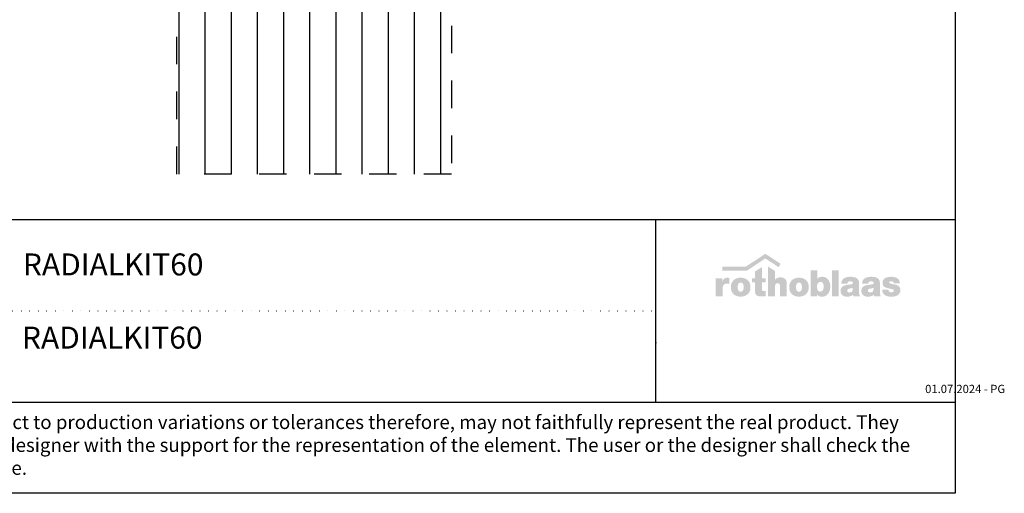
# Model space of a CAD drawing. Units: millimetres. Extents: x 2338 to 4503, y -28 to 4075.
# Drawn here: x 3247 to 3606, y -28 to 145 of the extents above; entities that cross this region are included whole.
import ezdxf

# ---------------------------------------------------------------- set-up
doc = ezdxf.new("R2010")
doc.units = ezdxf.units.MM
doc.header["$PDSIZE"] = -1
doc.linetypes.add('ACAD_ISO07W100', pattern=[3, 0, -3])
doc.linetypes.add('Dashed', pattern=[2, 1, -1])
doc.layers.add('_RB_text', color=7, linetype='Continuous')
doc.styles.add('rothoblaas', font='verdana.ttf', dxfattribs={"height": 6})

# ---------------------------------------------------------------- blocks, each defined once
blk = doc.blocks.new('rothoblaas')
h = blk.add_hatch(color=256)
h.paths.add_polyline_path([(274.9, 249.8), (274.1, 248.9), (273.3, 248), (272.5, 247.1), (271.7, 246.2), (270.9, 245.2), (270.1, 244.2), (269.4, 243.2), (268.6, 242.1), (267.9, 241.1), (267.2, 240), (266.4, 238.9), (265.7, 237.7), (265, 236.6), (264.4, 235.4), (263.7, 234.2), (263, 233), (261.7, 230.4), (261.7, 259.6), (197.9, 259.6), (197.9, 259.5), (197.9, 85.4), (197.9, 85.2), (264.4, 85.2), (264.4, 85.3), (264.4, 155.9), (264.5, 160.2), (264.8, 164.3), (265.2, 168.2), (265.7, 171.9), (266.4, 175.4), (267.2, 178.7), (268.3, 182.6), (270, 186.9), (272, 190.6), (274.3, 194), (276.9, 197), (279.8, 199.5), (282.9, 201.7), (286.3, 203.5), (290, 204.9), (294, 205.9), (298.3, 206.6), (302.1, 206.8), (305, 206.9), (308.5, 206.8), (311.9, 206.6), (315.3, 206.3), (318.6, 205.9), (321.8, 205.3), (324.8, 204.5), (327.7, 203.6), (330.8, 202.5), (330.9, 202.5), (330.9, 261.3), (330.6, 261.4), (330.2, 261.5), (329.8, 261.6), (329.4, 261.7), (329, 261.8), (328.6, 261.9), (328.2, 261.9), (327.8, 262), (327.5, 262.1), (327.1, 262.2), (326.7, 262.3), (326.3, 262.4), (325.9, 262.5), (325.5, 262.5), (325.1, 262.6), (324.7, 262.7), (324.4, 262.8), (324, 262.8), (323.6, 262.9), (323.2, 263), (322.8, 263), (322.4, 263.1), (322, 263.2), (321.6, 263.2), (321.2, 263.3), (320.8, 263.3), (320.4, 263.4), (320, 263.4), (319.7, 263.5), (319.3, 263.5), (318.9, 263.6), (318.5, 263.6), (318.1, 263.6), (317.7, 263.7), (317.3, 263.7), (316.9, 263.8), (316.5, 263.8), (316.1, 263.8), (315.7, 263.8), (315.3, 263.9), (314.9, 263.9), (314.5, 263.9), (314.1, 263.9), (313.7, 263.9), (313.3, 264), (312.9, 264), (312.5, 264), (312.1, 264), (311.7, 264), (310.8, 264), (309.3, 263.9), (307.9, 263.9), (306.5, 263.8), (305.1, 263.7), (303.8, 263.6), (302.5, 263.4), (301.2, 263.2), (299.9, 263), (298.6, 262.7), (297.4, 262.5), (296.2, 262.2), (295, 261.8), (293.8, 261.5), (292.6, 261.1), (291.5, 260.7), (290.4, 260.3), (289.3, 259.8), (288.2, 259.3), (287.1, 258.8), (286.1, 258.3), (285.1, 257.7), (284.1, 257.1), (283.1, 256.5), (282.1, 255.8), (281.2, 255.2), (280.2, 254.5), (279.3, 253.8), (278.4, 253), (277.5, 252.2), (276.6, 251.4), (275.8, 250.6)])
h.paths.add_polyline_path([(484.8, 255.5), (482.1, 256.7), (479.3, 257.7), (476.4, 258.7), (473.4, 259.6), (470.4, 260.5), (467.3, 261.2), (464.1, 261.9), (460.8, 262.5), (457.5, 263), (454.1, 263.4), (450.6, 263.7), (447, 264), (443.3, 264.1), (439.6, 264.2), (435.9, 264.1), (432.2, 264), (428.6, 263.7), (425.1, 263.4), (421.7, 263), (418.3, 262.5), (415.1, 261.9), (411.9, 261.2), (408.8, 260.5), (405.7, 259.6), (402.8, 258.7), (399.9, 257.7), (397.1, 256.7), (394.4, 255.5), (391.7, 254.3), (389.1, 253), (386.6, 251.7), (384.2, 250.3), (381.9, 248.8), (379.6, 247.2), (377.4, 245.6), (375.2, 243.9), (373.2, 242.2), (371.2, 240.4), (369.3, 238.5), (367.5, 236.6), (365.7, 234.6), (364, 232.6), (362.4, 230.6), (360.9, 228.4), (359.4, 226.3), (358, 224.1), (356.7, 221.8), (355.4, 219.5), (354.2, 217.2), (353.1, 214.8), (352, 212.4), (351, 209.9), (350.1, 207.5), (349.3, 204.9), (348.5, 202.4), (347.8, 199.8), (347.2, 197.2), (346.6, 194.6), (346.1, 191.9), (345.7, 189.2), (345.3, 186.5), (345, 183.8), (344.8, 181.1), (344.6, 178.3), (344.5, 175.5), (344.5, 172.8), (344.5, 170), (344.6, 167.2), (344.8, 164.4), (345, 161.7), (345.3, 159), (345.7, 156.3), (346.1, 153.6), (346.6, 150.9), (347.2, 148.3), (347.8, 145.7), (348.5, 143.1), (349.3, 140.5), (350.1, 138), (351, 135.5), (352, 133.1), (353.1, 130.6), (354.2, 128.3), (355.4, 125.9), (356.7, 123.6), (358, 121.3), (359.4, 119.1), (360.9, 117), (362.4, 114.8), (364, 112.8), (365.7, 110.7), (367.5, 108.8), (369.3, 106.8), (371.2, 105), (373.2, 103.2), (375.2, 101.4), (377.4, 99.7), (379.6, 98.1), (381.9, 96.5), (384.2, 95), (386.6, 93.6), (389.1, 92.2), (391.7, 90.9), (394.4, 89.7), (397.1, 88.6), (399.9, 87.5), (402.8, 86.5), (405.7, 85.6), (408.8, 84.7), (411.9, 84), (415.1, 83.3), (418.3, 82.7), (421.7, 82.2), (425.1, 81.8), (428.6, 81.5), (432.2, 81.2), (435.9, 81.1), (439.6, 81), (443.3, 81.1), (447, 81.2), (450.6, 81.5), (454.1, 81.8), (457.5, 82.2), (460.8, 82.7), (464.1, 83.3), (467.3, 84), (470.4, 84.7), (473.4, 85.6), (476.4, 86.5), (479.3, 87.5), (482.1, 88.6), (484.8, 89.7), (487.5, 90.9), (490, 92.2), (492.5, 93.6), (495, 95), (497.3, 96.5), (499.6, 98.1), (501.8, 99.7), (503.9, 101.4), (506, 103.2), (508, 105), (509.9, 106.8), (511.7, 108.8), (513.5, 110.7), (515.2, 112.8), (516.8, 114.8), (518.3, 117), (519.8, 119.1), (521.2, 121.3), (522.5, 123.6), (523.8, 125.9), (525, 128.3), (526.1, 130.6), (527.1, 133.1), (528.1, 135.5), (529, 138), (529.9, 140.5), (530.7, 143.1), (531.4, 145.7), (532, 148.3), (532.6, 150.9), (533.1, 153.6), (533.5, 156.3), (533.9, 159), (534.2, 161.7), (534.4, 164.4), (534.6, 167.2), (534.7, 170), (534.7, 172.8), (534.7, 175.5), (534.6, 178.3), (534.4, 181.1), (534.2, 183.8), (533.9, 186.5), (533.5, 189.2), (533.1, 191.9), (532.6, 194.6), (532, 197.2), (531.4, 199.8), (530.7, 202.4), (529.9, 204.9), (529, 207.5), (528.1, 209.9), (527.1, 212.4), (526.1, 214.8), (525, 217.2), (523.8, 219.5), (522.5, 221.8), (521.2, 224.1), (519.8, 226.3), (518.3, 228.4), (516.8, 230.6), (515.2, 232.6), (513.5, 234.6), (511.7, 236.6), (509.9, 238.5), (508, 240.4), (506, 242.2), (503.9, 243.9), (501.8, 245.6), (499.6, 247.2), (497.3, 248.8), (495, 250.3), (492.5, 251.7), (490, 253), (487.5, 254.3)])
h.paths.add_polyline_path([(458.7, 208.3), (460.7, 205.8), (462.4, 203.2), (463.8, 200.3), (465, 197.2), (465.9, 194), (466.7, 190.7), (467.2, 187.3), (467.7, 183.9), (467.9, 180.5), (468.1, 177.2), (468.1, 173.9), (468.1, 170.5), (468, 167.2), (467.8, 163.8), (467.5, 160.4), (467.1, 157), (466.4, 153.6), (465.6, 150.3), (464.6, 147.1), (463.3, 144.1), (461.8, 141.3), (460, 138.6), (458, 136.2), (455.6, 134.2), (452.9, 132.4), (449.8, 131), (446.3, 130), (442.4, 129.5), (438.1, 129.4), (434.1, 129.8), (430.5, 130.6), (427.3, 131.9), (424.5, 133.5), (422, 135.5), (419.8, 137.8), (417.9, 140.3), (416.3, 143.1), (415, 146.1), (413.9, 149.3), (413, 152.5), (412.3, 155.9), (411.8, 159.3), (411.4, 162.7), (411.2, 166.1), (411.1, 169.5), (411, 172.8), (411.1, 176.1), (411.2, 179.4), (411.4, 182.8), (411.8, 186.2), (412.3, 189.6), (413, 192.9), (413.9, 196.1), (415, 199.3), (416.3, 202.2), (418.2, 205.4), (420.5, 208.3), (422.8, 210.4), (425.4, 212.3), (428.4, 213.8), (431.7, 214.9), (435.4, 215.6), (439.6, 215.8), (443.8, 215.6), (447.5, 214.9), (450.8, 213.8), (453.8, 212.3), (456.4, 210.4)], flags=16)
h.paths.add_polyline_path([(578.4, 259.6), (548.9, 259.6), (548.9, 218.6), (578.4, 218.6), (578.4, 135.3), (578.5, 132.4), (578.6, 129.7), (578.8, 127), (579, 124.4), (579.4, 122), (579.8, 119.6), (580.2, 117.4), (580.8, 115.2), (581.4, 113.1), (582, 111.2), (582.8, 109.3), (583.5, 107.4), (584.4, 105.7), (585.3, 104.1), (586.2, 102.5), (587.2, 101), (588.3, 99.6), (589.4, 98.3), (590.5, 97.1), (591.7, 95.9), (592.9, 94.7), (594.2, 93.7), (595.5, 92.7), (596.9, 91.8), (598.3, 90.9), (599.7, 90.1), (601.2, 89.4), (602.6, 88.7), (604.2, 88), (605.7, 87.4), (607.3, 86.9), (608.9, 86.4), (610.5, 85.9), (612.1, 85.5), (613.8, 85.2), (615.4, 84.8), (617.1, 84.6), (618.8, 84.3), (620.5, 84.1), (622.3, 83.9), (624, 83.7), (625.7, 83.6), (627.5, 83.5), (629.2, 83.4), (630.9, 83.3), (632.7, 83.3), (634.4, 83.2), (636.2, 83.2), (637.9, 83.2), (638.8, 83.2), (639.6, 83.2), (640.5, 83.2), (641.4, 83.2), (642.2, 83.3), (643.1, 83.3), (644, 83.3), (644.9, 83.3), (645.8, 83.4), (646.6, 83.4), (647.5, 83.5), (648.4, 83.5), (649.3, 83.5), (650.2, 83.6), (651.1, 83.6), (652, 83.7), (653.7, 83.8), (655.5, 83.9), (658.2, 84.1), (663.6, 84.5), (667.4, 84.7), (671, 84.9), (674.4, 85.1), (677.7, 85.2), (680.6, 85.2), (680.6, 135.6), (677.5, 135.2), (674.4, 134.9), (671.3, 134.7), (668.2, 134.6), (664, 134.6), (660.2, 134.8), (656.6, 135.4), (653, 136.7), (650, 138.8), (648, 141.3), (646.6, 144.1), (645.8, 147.1), (645.3, 150.1), (645, 153.5), (645, 156.6), (645, 218.6), (680.6, 218.6), (680.6, 259.6), (645, 259.6), (645, 366.4), (578.4, 325.1)])
h.paths.add_polyline_path([(772.5, 330.3), (772.5, 330.3), (706, 371.6), (705.9, 371.6), (705.9, 85.2), (706, 85.2), (772.5, 85.2), (772.5, 85.3), (772.5, 178.8), (772.6, 182.8), (773.2, 187.1), (773.9, 191), (775, 194.4), (776.3, 197.5), (778, 200.6), (780.3, 203.5), (782.9, 205.9), (785.6, 207.7), (788.5, 209.1), (791.4, 210), (794.7, 210.7), (798.1, 210.9), (802.1, 210.8), (806.1, 210.2), (809.4, 209), (812.3, 207.4), (814.6, 205.3), (816.5, 202.8), (818, 199.8), (819.1, 196.5), (819.8, 193.2), (820.2, 190.3), (820.5, 187.1), (820.7, 183.8), (820.8, 180.4), (820.8, 177.5), (820.8, 85.2), (820.9, 85.2), (887.4, 85.2), (887.4, 85.2), (887.4, 208.3), (887.4, 209), (887.3, 211.4), (887.2, 213.7), (887, 216), (886.8, 218.2), (886.5, 220.4), (886.1, 222.6), (885.6, 224.7), (885.1, 226.7), (884.5, 228.7), (883.9, 230.6), (883.2, 232.5), (882.5, 234.4), (881.7, 236.1), (880.9, 237.9), (880, 239.6), (879, 241.2), (878, 242.8), (877, 244.3), (875.9, 245.8), (874.7, 247.2), (873.5, 248.6), (872.3, 250), (871, 251.3), (869.7, 252.5), (868.4, 253.7), (867, 254.8), (865.6, 255.9), (864.1, 256.9), (862.6, 257.9), (861.1, 258.9), (859.5, 259.8), (857.9, 260.6), (856.3, 261.4), (854.7, 262.1), (853, 262.8), (851.3, 263.5), (849.6, 264.1), (847.8, 264.6), (846.1, 265.1), (844.3, 265.6), (842.5, 266), (840.7, 266.4), (838.8, 266.7), (837, 266.9), (835.1, 267.1), (833.2, 267.3), (831.4, 267.4), (829.5, 267.5), (827.6, 267.5), (825.9, 267.5), (824.2, 267.5), (822.6, 267.4), (820.9, 267.3), (819.4, 267.2), (817.8, 267.1), (816.3, 267), (814.8, 266.8), (813.4, 266.6), (811.9, 266.4), (810.5, 266.1), (809.2, 265.9), (807.8, 265.6), (806.5, 265.3), (805.2, 265), (804, 264.6), (802.7, 264.3), (801.5, 263.9), (800.3, 263.5), (799.1, 263.1), (798, 262.7), (796.9, 262.2), (795.8, 261.8), (794.7, 261.3), (793.6, 260.8), (792.6, 260.3), (791.6, 259.7), (790.6, 259.2), (789.6, 258.6), (788.7, 258), (787.7, 257.4), (786.8, 256.8), (785.9, 256.2), (785, 255.6), (784.1, 254.9), (783.3, 254.3), (782.4, 253.6), (781.6, 252.9), (780.8, 252.2), (780, 251.5), (779.2, 250.7), (778.4, 250), (777.7, 249.3), (776.9, 248.5), (776.2, 247.7), (775.4, 246.9), (774.7, 246.1), (774, 245.3), (772.5, 243.6)])
h.paths.add_polyline_path([(1072, 242.2), (1069.9, 243.9), (1067.8, 245.6), (1065.6, 247.2), (1063.3, 248.8), (1061, 250.3), (1058.5, 251.7), (1056, 253), (1053.4, 254.3), (1050.8, 255.5), (1048.1, 256.7), (1045.3, 257.8), (1042.4, 258.8), (1039.4, 259.7), (1036.4, 260.5), (1033.3, 261.3), (1030.1, 261.9), (1026.8, 262.5), (1023.5, 263), (1020, 263.4), (1016.5, 263.7), (1013, 264), (1009.3, 264.1), (1005.6, 264.2), (1001.8, 264.1), (998.2, 264), (994.6, 263.7), (991.1, 263.4), (987.6, 263), (984.3, 262.5), (981, 261.9), (977.8, 261.2), (974.7, 260.5), (971.7, 259.7), (968.7, 258.7), (965.9, 257.8), (963.1, 256.7), (960.3, 255.5), (957.7, 254.3), (955.1, 253), (952.6, 251.7), (950.2, 250.3), (947.8, 248.8), (945.5, 247.2), (943.3, 245.6), (941.2, 243.9), (939.2, 242.2), (937.2, 240.4), (935.3, 238.5), (933.4, 236.6), (931.7, 234.6), (930, 232.6), (928.4, 230.6), (926.8, 228.4), (925.4, 226.3), (924, 224.1), (922.6, 221.8), (921.4, 219.5), (920.2, 217.2), (919.1, 214.8), (918, 212.4), (917, 209.9), (916.1, 207.5), (915.3, 204.9), (914.5, 202.4), (913.8, 199.8), (913.2, 197.2), (912.6, 194.6), (912.1, 191.9), (911.7, 189.2), (911.3, 186.5), (911, 183.8), (910.8, 181.1), (910.6, 178.3), (910.5, 175.5), (910.5, 172.8), (910.5, 170), (910.6, 167.2), (910.8, 164.4), (911, 161.7), (911.3, 159), (911.7, 156.3), (912.1, 153.6), (912.6, 150.9), (913.2, 148.3), (913.8, 145.7), (914.5, 143.1), (915.3, 140.5), (916.1, 138), (917, 135.5), (918, 133.1), (919.1, 130.6), (920.2, 128.3), (921.4, 125.9), (922.6, 123.6), (924, 121.3), (925.4, 119.1), (926.8, 117), (928.4, 114.8), (930, 112.8), (931.7, 110.7), (933.4, 108.8), (935.3, 106.8), (937.2, 105), (939.2, 103.2), (941.2, 101.4), (943.3, 99.7), (945.5, 98.1), (947.8, 96.5), (950.2, 95), (952.6, 93.6), (955.1, 92.2), (957.7, 90.9), (960.3, 89.7), (963.1, 88.6), (965.9, 87.5), (968.7, 86.5), (971.7, 85.6), (974.7, 84.7), (977.8, 84), (981, 83.3), (984.3, 82.7), (987.6, 82.2), (991.1, 81.8), (994.6, 81.5), (998.2, 81.2), (1001.8, 81.1), (1005.6, 81), (1009.3, 81.1), (1013, 81.2), (1016.5, 81.5), (1020, 81.8), (1023.5, 82.2), (1026.8, 82.7), (1030.1, 83.3), (1033.3, 84), (1036.4, 84.7), (1039.4, 85.6), (1042.4, 86.5), (1045.3, 87.5), (1048.1, 88.6), (1050.8, 89.7), (1053.4, 90.9), (1056, 92.2), (1058.5, 93.6), (1061, 95), (1063.3, 96.5), (1065.6, 98.1), (1067.8, 99.7), (1069.9, 101.4), (1072, 103.2), (1073.9, 105), (1075.8, 106.8), (1077.7, 108.8), (1079.4, 110.7), (1081.1, 112.8), (1082.7, 114.8), (1084.3, 117), (1085.8, 119.1), (1087.2, 121.3), (1088.5, 123.6), (1089.8, 125.9), (1090.9, 128.3), (1092.1, 130.6), (1093.1, 133.1), (1094.1, 135.5), (1095, 138), (1095.8, 140.5), (1096.6, 143.1), (1097.3, 145.7), (1098, 148.3), (1098.5, 150.9), (1099, 153.6), (1099.5, 156.3), (1099.8, 159), (1100.1, 161.7), (1100.4, 164.4), (1100.5, 167.2), (1100.6, 170), (1100.6, 172.8), (1100.6, 175.5), (1100.5, 178.3), (1100.4, 181.1), (1100.1, 183.8), (1099.8, 186.5), (1099.5, 189.2), (1099, 191.9), (1098.5, 194.6), (1098, 197.2), (1097.3, 199.8), (1096.6, 202.4), (1095.8, 204.9), (1095, 207.5), (1094.1, 209.9), (1093.1, 212.4), (1092.1, 214.8), (1090.9, 217.2), (1089.8, 219.5), (1088.5, 221.8), (1087.2, 224.1), (1085.8, 226.3), (1084.3, 228.4), (1082.7, 230.6), (1081.1, 232.6), (1079.4, 234.6), (1077.7, 236.6), (1075.8, 238.5), (1073.9, 240.4)])
h.paths.add_polyline_path([(1028.8, 202.2), (1030.2, 199.3), (1031.3, 196.1), (1032.2, 192.9), (1032.8, 189.6), (1033.4, 186.2), (1033.7, 182.8), (1034, 179.4), (1034.1, 176.1), (1034.1, 172.8), (1034.1, 169.5), (1034, 166.1), (1033.7, 162.7), (1033.4, 159.3), (1032.8, 155.9), (1032.2, 152.5), (1031.3, 149.3), (1030.2, 146.1), (1028.8, 143.1), (1027.2, 140.3), (1025.4, 137.8), (1023.2, 135.5), (1020.7, 133.5), (1017.8, 131.9), (1014.6, 130.6), (1011, 129.8), (1007, 129.4), (1002.7, 129.5), (998.9, 130), (995.4, 131), (992.3, 132.4), (989.6, 134.2), (987.2, 136.2), (985.1, 138.6), (983.3, 141.3), (981.8, 144.1), (980.5, 147.1), (979.5, 150.3), (978.7, 153.6), (978.1, 157), (977.6, 160.4), (977.3, 163.8), (977.1, 167.2), (977, 170.5), (977, 173.9), (977.1, 177.2), (977.2, 180.5), (977.5, 183.9), (977.9, 187.3), (978.5, 190.7), (979.2, 194), (980.2, 197.2), (981.4, 200.3), (982.8, 203.2), (984.8, 206.3), (987.2, 209), (989.6, 211.1), (992.3, 212.8), (995.4, 214.2), (998.9, 215.2), (1002.7, 215.7), (1007, 215.8), (1011, 215.4), (1014.6, 214.6), (1017.8, 213.3), (1020.7, 211.7), (1023.2, 209.7), (1025.4, 207.5), (1027.2, 205)], flags=16)
h.paths.add_polyline_path([(1119.2, 85.2), (1119.2, 85.2), (1180.1, 85.2), (1180.1, 101.1), (1181.3, 99.7), (1181.8, 99.2), (1182.5, 98.4), (1183.3, 97.6), (1184, 96.9), (1184.8, 96.2), (1185.6, 95.4), (1186.3, 94.7), (1187.1, 94), (1188, 93.4), (1188.8, 92.7), (1189.6, 92.1), (1190.4, 91.5), (1191.3, 90.8), (1192.1, 90.3), (1193, 89.7), (1193.9, 89.1), (1194.8, 88.6), (1195.6, 88.1), (1196.6, 87.5), (1197.5, 87.1), (1198.4, 86.6), (1199.3, 86.1), (1200.3, 85.7), (1201.2, 85.2), (1202.2, 84.8), (1203.1, 84.4), (1204.1, 84.1), (1205.1, 83.7), (1206.1, 83.4), (1207.1, 83), (1208.1, 82.7), (1209.1, 82.4), (1210.1, 82.2), (1211.1, 81.9), (1212.2, 81.7), (1213.2, 81.4), (1214.3, 81.2), (1215.3, 81), (1216.4, 80.9), (1217.5, 80.7), (1218.6, 80.6), (1219.6, 80.5), (1220.7, 80.4), (1221.8, 80.3), (1222.9, 80.2), (1224.1, 80.1), (1225.2, 80.1), (1226.3, 80.1), (1228.8, 80.1), (1232.2, 80.2), (1235.5, 80.5), (1238.7, 80.8), (1241.9, 81.3), (1245, 81.9), (1248, 82.6), (1250.9, 83.4), (1253.8, 84.3), (1256.6, 85.3), (1259.3, 86.4), (1261.9, 87.6), (1264.4, 88.9), (1266.9, 90.2), (1269.3, 91.7), (1271.6, 93.2), (1273.8, 94.9), (1276, 96.6), (1278.1, 98.4), (1280.1, 100.3), (1282, 102.2), (1283.9, 104.2), (1285.7, 106.3), (1287.4, 108.5), (1289.1, 110.7), (1290.7, 113), (1292.2, 115.3), (1293.6, 117.7), (1295, 120.1), (1296.3, 122.6), (1297.6, 125.2), (1298.7, 127.8), (1299.8, 130.4), (1300.9, 133.1), (1301.9, 135.9), (1302.8, 138.6), (1303.6, 141.4), (1304.4, 144.3), (1305.1, 147.1), (1305.8, 150), (1306.3, 152.9), (1306.9, 155.9), (1307.3, 158.8), (1307.7, 161.8), (1308.1, 164.8), (1308.4, 167.8), (1308.6, 170.8), (1308.7, 173.9), (1308.8, 176.9), (1308.9, 179.9), (1308.9, 182.8), (1308.8, 185.6), (1308.6, 188.4), (1308.4, 191.2), (1308.2, 194), (1307.9, 196.8), (1307.5, 199.6), (1307, 202.3), (1306.5, 205.1), (1306, 207.8), (1305.3, 210.4), (1304.6, 213.1), (1303.9, 215.7), (1303.1, 218.3), (1302.2, 220.9), (1301.2, 223.4), (1300.2, 225.9), (1299.2, 228.4), (1298, 230.8), (1296.8, 233.1), (1295.6, 235.5), (1294.3, 237.7), (1292.9, 240), (1291.4, 242.1), (1289.9, 244.3), (1288.4, 246.3), (1286.7, 248.3), (1285, 250.3), (1283.3, 252.2), (1281.4, 254), (1279.5, 255.7), (1277.6, 257.4), (1275.6, 259), (1273.5, 260.5), (1271.3, 262), (1269.1, 263.4), (1266.8, 264.7), (1264.5, 265.9), (1262.1, 267), (1259.6, 268.1), (1257.1, 269), (1254.5, 269.9), (1251.8, 270.7), (1249.1, 271.3), (1246.3, 271.9), (1243.4, 272.4), (1240.5, 272.8), (1237.5, 273), (1234.4, 273.2), (1231.3, 273.3), (1230.1, 273.2), (1228.9, 273.2), (1227.7, 273.2), (1226.5, 273.1), (1225.3, 273), (1224.2, 273), (1223, 272.9), (1221.9, 272.7), (1220.7, 272.6), (1219.6, 272.4), (1218.5, 272.3), (1217.4, 272.1), (1216.3, 271.9), (1215.2, 271.7), (1214.2, 271.4), (1213.1, 271.2), (1212, 270.9), (1211, 270.6), (1210, 270.3), (1208.9, 270), (1207.9, 269.6), (1206.9, 269.3), (1205.9, 268.9), (1204.9, 268.5), (1203.9, 268.1), (1203, 267.7), (1202, 267.3), (1201.1, 266.8), (1200.1, 266.4), (1199.2, 265.9), (1198.3, 265.4), (1197.4, 264.9), (1196.5, 264.3), (1195.6, 263.8), (1194.7, 263.2), (1193.8, 262.6), (1193, 262), (1192.1, 261.4), (1191.3, 260.8), (1190.5, 260.2), (1189.6, 259.5), (1188.8, 258.8), (1188, 258.1), (1187.2, 257.4), (1186.4, 256.7), (1185.7, 255.9), (1184.9, 255.2), (1184.2, 254.4), (1183.4, 253.6), (1182.8, 253), (1182.8, 334.7), (1182.8, 334.7), (1119.2, 334.7), (1119.2, 334.6)])
h.paths.add_polyline_path([(1187.7, 208.7), (1189.7, 211.6), (1191.9, 214.1), (1194.2, 216.3), (1197, 218.4), (1200.3, 220.3), (1203.7, 221.7), (1207.2, 222.6), (1210.6, 223.1), (1213.8, 223.3), (1217.4, 223.1), (1220.9, 222.4), (1224.2, 221.4), (1227.2, 220), (1230, 218.3), (1232.5, 216.2), (1234.7, 213.8), (1236.8, 211.2), (1238.5, 208.4), (1240.1, 205.3), (1241.4, 202), (1242.6, 198.6), (1243.5, 195), (1244.2, 191.3), (1244.7, 187.6), (1245.1, 183.7), (1245.2, 179.9), (1245.2, 175.7), (1245, 171.5), (1244.6, 167.4), (1244, 163.3), (1243.2, 159.4), (1242.2, 155.6), (1241, 151.9), (1239.5, 148.4), (1237.9, 145.2), (1236, 142.2), (1233.9, 139.4), (1231.5, 137), (1228.9, 134.9), (1226, 133.1), (1222.9, 131.7), (1219.5, 130.7), (1215.8, 130.2), (1211.9, 130.1), (1207.9, 130.4), (1204.4, 131), (1201.1, 132), (1198.1, 133.3), (1195.4, 135), (1192.9, 136.9), (1190.7, 139.2), (1188.7, 141.8), (1187, 144.7), (1185.5, 147.9), (1184.2, 151.4), (1183.1, 155.2), (1182.2, 159.3), (1181.7, 163), (1181.4, 166), (1181.1, 169.2), (1180.9, 172.5), (1180.8, 175.9), (1180.8, 179.7), (1180.9, 183.4), (1181.2, 187.1), (1181.6, 190.6), (1182.2, 193.8), (1183.1, 197.6), (1184.4, 201.7), (1185.9, 205.4)], flags=16)
h.paths.add_polyline_path([(1327.4, 85.2), (1391, 85.2), (1391, 334.7), (1327.4, 334.7)])
h.paths.add_polyline_path([(1585.8, 233.6), (1584.9, 235.9), (1584, 238.2), (1583, 240.4), (1581.9, 242.5), (1580.7, 244.5), (1579.5, 246.5), (1578.1, 248.3), (1576.7, 250.1), (1575.3, 251.7), (1573.7, 253.3), (1572.1, 254.9), (1570.4, 256.3), (1568.7, 257.7), (1566.9, 259), (1565, 260.2), (1563.1, 261.4), (1561.2, 262.5), (1559.1, 263.5), (1557.1, 264.5), (1555, 265.4), (1552.8, 266.2), (1550.6, 267), (1548.4, 267.7), (1546.1, 268.4), (1543.8, 269), (1541.4, 269.6), (1539.1, 270.1), (1536.7, 270.6), (1534.2, 271), (1531.8, 271.4), (1529.3, 271.8), (1526.8, 272.1), (1524.3, 272.3), (1521.8, 272.6), (1519.3, 272.8), (1516.7, 272.9), (1514.2, 273), (1511.6, 273.1), (1509.1, 273.2), (1506.5, 273.2), (1503.9, 273.3), (1502.5, 273.3), (1501.2, 273.2), (1500, 273.2), (1498.8, 273.2), (1497.5, 273.2), (1496.3, 273.1), (1495, 273), (1493.8, 273), (1492.5, 272.9), (1491.3, 272.8), (1490, 272.7), (1488.8, 272.6), (1487.5, 272.5), (1486.3, 272.4), (1485, 272.2), (1483.8, 272.1), (1482.6, 271.9), (1481.3, 271.8), (1480.1, 271.6), (1478.9, 271.4), (1477.7, 271.2), (1476.4, 271), (1475.2, 270.8), (1474, 270.5), (1472.8, 270.3), (1471.6, 270), (1470.4, 269.8), (1469.2, 269.5), (1468, 269.2), (1466.9, 268.9), (1465.7, 268.6), (1464.5, 268.3), (1463.4, 267.9), (1462.2, 267.6), (1461.1, 267.2), (1460, 266.8), (1458.8, 266.4), (1457.7, 266), (1456.6, 265.6), (1455.5, 265.2), (1454.4, 264.8), (1453.3, 264.3), (1452.3, 263.8), (1451.2, 263.4), (1450.2, 262.9), (1449.1, 262.4), (1448.1, 261.8), (1447.1, 261.3), (1446.1, 260.7), (1444.9, 260.1), (1443.7, 259.3), (1442.5, 258.6), (1441.4, 257.8), (1440.3, 257), (1439.2, 256.2), (1438.1, 255.4), (1437.1, 254.5), (1436.1, 253.7), (1435.1, 252.8), (1434.2, 252), (1433.3, 251.1), (1432.4, 250.2), (1431.6, 249.3), (1430.7, 248.3), (1429.9, 247.4), (1429.1, 246.4), (1428.4, 245.5), (1427.7, 244.5), (1427, 243.5), (1426.3, 242.5), (1425.7, 241.4), (1425, 240.4), (1424.4, 239.3), (1423.9, 238.3), (1423.3, 237.2), (1422.8, 236.1), (1422.3, 235), (1421.8, 233.9), (1421.3, 232.7), (1420.9, 231.6), (1420.5, 230.4), (1420.1, 229.2), (1419.7, 228), (1419.4, 226.8), (1419.1, 225.6), (1418.8, 224.4), (1418.5, 223.1), (1418.2, 221.9), (1418, 220.6), (1417.8, 219.3), (1417.5, 218), (1417.4, 216.7), (1417.2, 215.3), (1417, 214), (1416.9, 212.6), (1416.8, 211.2), (1416.7, 209.9), (1416.6, 208.5), (1416.6, 207.9), (1476.2, 207.9), (1476.9, 211.5), (1477.9, 214.7), (1479.3, 218), (1481.2, 221.2), (1483.4, 223.8), (1486.1, 226), (1489.2, 227.7), (1492.4, 228.8), (1495.5, 229.5), (1498.9, 229.9), (1502.6, 230.1), (1506.1, 230), (1509.8, 229.5), (1513.4, 228.8), (1516.8, 227.7), (1519.9, 226.3), (1523, 224.4), (1525.6, 221.8), (1527.4, 218.8), (1528.1, 215.7), (1528, 211.9), (1527.3, 208.3), (1525.7, 205.5), (1523.3, 203.5), (1520.5, 202.2), (1517.5, 201.3), (1515.1, 200.8), (1511.3, 200.1), (1506.1, 199.2), (1501.9, 198.6), (1499.1, 198.2), (1496.4, 197.8), (1493.6, 197.4), (1487.9, 196.6), (1485, 196.3), (1482.2, 195.9), (1479.3, 195.4), (1476.4, 195), (1473.5, 194.5), (1470.6, 194), (1467.8, 193.5), (1465, 193), (1462.1, 192.4), (1459.3, 191.7), (1456.6, 191.1), (1453.8, 190.3), (1451.2, 189.5), (1448.5, 188.7), (1445.9, 187.8), (1443.4, 186.8), (1440.9, 185.7), (1438.4, 184.6), (1436.1, 183.4), (1433.8, 182.1), (1431.6, 180.8), (1429.4, 179.3), (1427.4, 177.8), (1425.4, 176.1), (1423.5, 174.4), (1421.8, 172.5), (1420.1, 170.6), (1418.5, 168.5), (1417.1, 166.3), (1415.7, 164), (1414.5, 161.5), (1413.4, 159), (1412.4, 156.3), (1411.6, 153.4), (1410.9, 150.4), (1410.3, 147.3), (1409.9, 144.1), (1409.7, 140.6), (1409.6, 137.1), (1409.6, 134.5), (1409.7, 132.2), (1409.9, 130), (1410.1, 127.8), (1410.4, 125.7), (1410.7, 123.6), (1411.2, 121.6), (1411.7, 119.6), (1412.2, 117.7), (1412.8, 115.8), (1413.5, 114), (1414.2, 112.2), (1415, 110.4), (1415.9, 108.8), (1416.8, 107.1), (1417.7, 105.6), (1418.7, 104), (1419.8, 102.5), (1420.9, 101.1), (1422, 99.7), (1423.3, 98.4), (1424.5, 97.1), (1425.8, 95.9), (1427.2, 94.7), (1428.5, 93.5), (1430, 92.4), (1431.5, 91.4), (1433, 90.4), (1434.5, 89.4), (1436.1, 88.5), (1437.7, 87.7), (1439.4, 86.8), (1441.1, 86.1), (1442.8, 85.4), (1444.6, 84.7), (1446.4, 84.1), (1448.2, 83.5), (1450.1, 83), (1452, 82.5), (1453.9, 82), (1455.9, 81.6), (1457.8, 81.3), (1459.8, 81), (1461.8, 80.7), (1463.9, 80.5), (1465.9, 80.3), (1468, 80.2), (1470.1, 80.1), (1472.2, 80.1), (1473.7, 80.1), (1474.9, 80.1), (1476.1, 80.1), (1477.3, 80.2), (1478.5, 80.2), (1479.8, 80.3), (1481, 80.4), (1482.2, 80.5), (1483.4, 80.6), (1484.7, 80.7), (1485.9, 80.9), (1487.1, 81), (1488.3, 81.2), (1489.5, 81.4), (1490.8, 81.6), (1492, 81.8), (1493.2, 82), (1494.4, 82.3), (1495.6, 82.6), (1496.8, 82.8), (1498, 83.1), (1499.2, 83.4), (1500.4, 83.8), (1501.6, 84.1), (1502.8, 84.5), (1504, 84.9), (1505.1, 85.2), (1506.3, 85.7), (1507.4, 86.1), (1508.6, 86.5), (1509.7, 87), (1510.9, 87.5), (1512, 88), (1513.1, 88.5), (1514.2, 89), (1515.4, 89.6), (1516.4, 90.2), (1517.5, 90.8), (1518.6, 91.4), (1519.7, 92), (1520.7, 92.6), (1521.8, 93.3), (1522.8, 94), (1523.8, 94.7), (1524.8, 95.4), (1525.8, 96.2), (1526.8, 97), (1527.8, 97.7), (1529.1, 98.9), (1529.2, 98.7), (1529.2, 98.7), (1529.3, 98.1), (1529.4, 97.6), (1529.4, 97), (1529.6, 96.4), (1529.7, 95.9), (1529.8, 95.3), (1529.9, 94.7), (1530, 94.2), (1530.1, 93.6), (1530.3, 93.1), (1530.4, 92.5), (1530.5, 92), (1530.7, 91.4), (1530.8, 90.9), (1531, 90.3), (1531.2, 89.8), (1531.3, 89.2), (1531.5, 88.7), (1531.7, 88.1), (1531.9, 87.6), (1532, 87), (1532.2, 86.5), (1532.4, 85.9), (1532.6, 85.4), (1532.7, 85.2), (1597.5, 85.2), (1597.5, 85.4), (1595.9, 88.6), (1594.7, 91.7), (1593.4, 95.1), (1592.2, 98.8), (1591.2, 102.5), (1590.5, 106.2), (1589.9, 109.9), (1589.5, 113.6), (1589.3, 116.9), (1589.2, 119.8), (1589.1, 122.8), (1589, 125.8), (1589, 128.6), (1589, 131.4), (1589, 211), (1589, 214.2), (1588.8, 217.3), (1588.5, 220.2), (1588.2, 223.1), (1587.7, 225.9), (1587.2, 228.5), (1586.5, 231.1)])
h.paths.add_polyline_path([(1527.5, 166.5), (1527.5, 163.7), (1527.5, 160.2), (1527.3, 156.8), (1527, 152.8), (1526.5, 148.4), (1525.7, 144.3), (1524.7, 140.7), (1523.5, 137.3), (1522, 134.4), (1520.1, 131.3), (1517.4, 128.4), (1514.2, 126), (1511, 124.4), (1508.1, 123.3), (1504.8, 122.5), (1501.3, 121.9), (1497.4, 121.6), (1493.3, 121.6), (1489.9, 121.8), (1486.4, 122.5), (1483, 123.6), (1479.9, 125.2), (1477.4, 127.3), (1475.4, 129.9), (1474, 133), (1473.3, 136.2), (1473.2, 139.6), (1473.6, 143.1), (1474.6, 146.3), (1476.3, 149.1), (1478.5, 151.5), (1481.1, 153.3), (1483.7, 154.8), (1486.7, 156.1), (1489.9, 157.3), (1493.9, 158.5), (1496.8, 159.2), (1499.9, 159.8), (1502.8, 160.4), (1508.3, 161.4), (1509.5, 161.6), (1510.8, 161.9), (1511.4, 162), (1512.1, 162.1), (1512.7, 162.2), (1513.3, 162.4), (1514, 162.5), (1514.6, 162.6), (1515.2, 162.8), (1515.9, 162.9), (1516.5, 163.1), (1517.1, 163.2), (1517.8, 163.4), (1518.4, 163.5), (1519, 163.7), (1519.6, 163.8), (1520.2, 164), (1520.9, 164.2), (1521.5, 164.4), (1522.1, 164.6), (1522.7, 164.8), (1523.3, 165), (1523.9, 165.2), (1524.5, 165.4), (1525.1, 165.6), (1525.7, 165.8), (1526.3, 166), (1526.9, 166.3)], flags=16)
h.paths.add_polyline_path([(1697.1, 229.5), (1700.5, 229.9), (1704.2, 230.1), (1707.7, 230), (1711.5, 229.5), (1715.1, 228.8), (1718.5, 227.7), (1721.6, 226.3), (1724.6, 224.4), (1727.3, 221.8), (1729, 218.8), (1729.8, 215.7), (1729.7, 211.9), (1729, 208.3), (1727.4, 205.5), (1725, 203.5), (1722.1, 202.2), (1719.1, 201.3), (1716.8, 200.8), (1712.9, 200.1), (1707.7, 199.2), (1703.5, 198.6), (1700.8, 198.2), (1698, 197.8), (1695.2, 197.4), (1689.5, 196.6), (1686.7, 196.3), (1683.8, 195.9), (1680.9, 195.4), (1678, 195), (1675.2, 194.5), (1672.3, 194), (1669.4, 193.5), (1666.6, 193), (1663.8, 192.4), (1661, 191.7), (1658.2, 191.1), (1655.5, 190.3), (1652.8, 189.5), (1650.1, 188.7), (1647.5, 187.8), (1645, 186.8), (1642.5, 185.7), (1640.1, 184.6), (1637.7, 183.4), (1635.4, 182.1), (1633.2, 180.8), (1631.1, 179.3), (1629, 177.8), (1627, 176.1), (1625.2, 174.4), (1623.4, 172.5), (1621.7, 170.6), (1620.1, 168.5), (1618.7, 166.3), (1617.3, 164), (1616.1, 161.5), (1615, 159), (1614, 156.3), (1613.2, 153.4), (1612.5, 150.4), (1612, 147.3), (1611.5, 144.1), (1611.3, 140.6), (1611.2, 137.1), (1611.2, 134.5), (1611.3, 132.2), (1611.5, 130), (1611.7, 127.8), (1612, 125.7), (1612.4, 123.6), (1612.8, 121.6), (1613.3, 119.6), (1613.8, 117.7), (1614.4, 115.8), (1615.1, 114), (1615.8, 112.2), (1616.6, 110.4), (1617.5, 108.8), (1618.4, 107.1), (1619.3, 105.6), (1620.3, 104), (1621.4, 102.5), (1622.5, 101.1), (1623.7, 99.7), (1624.9, 98.4), (1626.1, 97.1), (1627.4, 95.9), (1628.8, 94.7), (1630.2, 93.5), (1631.6, 92.4), (1633.1, 91.4), (1634.6, 90.4), (1636.2, 89.4), (1637.8, 88.5), (1639.4, 87.7), (1641.1, 86.8), (1642.8, 86.1), (1644.5, 85.4), (1646.3, 84.7), (1648.1, 84.1), (1649.9, 83.5), (1651.8, 83), (1653.7, 82.5), (1655.6, 82), (1657.5, 81.6), (1659.5, 81.3), (1661.5, 81), (1663.5, 80.7), (1665.5, 80.5), (1667.6, 80.3), (1669.7, 80.2), (1671.8, 80.1), (1673.9, 80.1), (1675.3, 80.1), (1676.6, 80.1), (1677.8, 80.1), (1679, 80.2), (1680.2, 80.2), (1681.4, 80.3), (1682.6, 80.4), (1683.9, 80.5), (1685.1, 80.6), (1686.3, 80.7), (1687.5, 80.9), (1688.8, 81), (1690, 81.2), (1691.2, 81.4), (1692.4, 81.6), (1693.6, 81.8), (1694.8, 82), (1696.1, 82.3), (1697.3, 82.6), (1698.5, 82.8), (1699.7, 83.1), (1700.9, 83.4), (1702.1, 83.8), (1703.2, 84.1), (1704.4, 84.5), (1705.6, 84.9), (1706.8, 85.2), (1707.9, 85.7), (1709.1, 86.1), (1710.2, 86.5), (1711.4, 87), (1712.5, 87.5), (1713.7, 88), (1714.8, 88.5), (1715.9, 89), (1717, 89.6), (1718.1, 90.2), (1719.2, 90.8), (1720.2, 91.4), (1721.3, 92), (1722.4, 92.6), (1723.4, 93.3), (1724.4, 94), (1725.5, 94.7), (1726.5, 95.4), (1727.5, 96.2), (1728.4, 97), (1729.4, 97.7), (1730.8, 98.9), (1730.8, 98.7), (1730.8, 98.7), (1730.9, 98.1), (1731, 97.6), (1731.1, 97), (1731.2, 96.4), (1731.3, 95.9), (1731.4, 95.3), (1731.5, 94.7), (1731.7, 94.2), (1731.8, 93.6), (1731.9, 93.1), (1732.1, 92.5), (1732.2, 92), (1732.3, 91.4), (1732.5, 90.9), (1732.7, 90.3), (1732.8, 89.8), (1733, 89.2), (1733.2, 88.7), (1733.3, 88.1), (1733.5, 87.6), (1733.7, 87), (1733.9, 86.5), (1734.1, 85.9), (1734.3, 85.4), (1734.4, 85.2), (1799.2, 85.2), (1799.1, 85.4), (1797.6, 88.6), (1796.3, 91.7), (1795.1, 95.1), (1793.9, 98.8), (1792.9, 102.5), (1792.2, 106.2), (1791.6, 109.9), (1791.2, 113.6), (1791, 116.9), (1790.8, 119.8), (1790.8, 122.8), (1790.7, 125.8), (1790.7, 128.6), (1790.7, 131.4), (1790.7, 211), (1790.6, 214.2), (1790.5, 217.3), (1790.2, 220.2), (1789.8, 223.1), (1789.4, 225.9), (1788.8, 228.5), (1788.2, 231.1), (1787.4, 233.6), (1786.6, 235.9), (1785.7, 238.2), (1784.6, 240.4), (1783.6, 242.5), (1782.4, 244.5), (1781.1, 246.5), (1779.8, 248.3), (1778.4, 250.1), (1776.9, 251.7), (1775.4, 253.3), (1773.8, 254.9), (1772.1, 256.3), (1770.4, 257.7), (1768.6, 259), (1766.7, 260.2), (1764.8, 261.4), (1762.8, 262.5), (1760.8, 263.5), (1758.7, 264.5), (1756.6, 265.4), (1754.5, 266.2), (1752.3, 267), (1750, 267.7), (1747.8, 268.4), (1745.5, 269), (1743.1, 269.6), (1740.7, 270.1), (1738.3, 270.6), (1735.9, 271), (1733.5, 271.4), (1731, 271.8), (1728.5, 272.1), (1726, 272.3), (1723.5, 272.6), (1720.9, 272.8), (1718.4, 272.9), (1715.8, 273), (1713.3, 273.1), (1710.7, 273.2), (1708.2, 273.2), (1705.6, 273.3), (1704.2, 273.3), (1702.9, 273.2), (1701.7, 273.2), (1700.4, 273.2), (1699.2, 273.2), (1697.9, 273.1), (1696.7, 273), (1695.4, 273), (1694.2, 272.9), (1692.9, 272.8), (1691.7, 272.7), (1690.4, 272.6), (1689.2, 272.5), (1687.9, 272.4), (1686.7, 272.2), (1685.4, 272.1), (1684.2, 271.9), (1683, 271.8), (1681.8, 271.6), (1680.5, 271.4), (1679.3, 271.2), (1678.1, 271), (1676.9, 270.8), (1675.7, 270.5), (1674.5, 270.3), (1673.3, 270), (1672.1, 269.8), (1670.9, 269.5), (1669.7, 269.2), (1668.5, 268.9), (1667.3, 268.6), (1666.2, 268.3), (1665, 267.9), (1663.9, 267.6), (1662.7, 267.2), (1661.6, 266.8), (1660.5, 266.4), (1659.4, 266), (1658.3, 265.6), (1657.2, 265.2), (1656.1, 264.8), (1655, 264.3), (1653.9, 263.8), (1652.9, 263.4), (1651.8, 262.9), (1650.8, 262.4), (1649.8, 261.8), (1648.7, 261.3), (1647.7, 260.7), (1646.6, 260.1), (1645.4, 259.3), (1644.2, 258.6), (1643.1, 257.8), (1641.9, 257), (1640.9, 256.2), (1639.8, 255.4), (1638.8, 254.5), (1637.8, 253.7), (1636.8, 252.8), (1635.9, 252), (1635, 251.1), (1634.1, 250.2), (1633.2, 249.3), (1632.4, 248.3), (1631.6, 247.4), (1630.8, 246.4), (1630.1, 245.5), (1629.3, 244.5), (1628.6, 243.5), (1628, 242.5), (1627.3, 241.4), (1626.7, 240.4), (1626.1, 239.3), (1625.5, 238.3), (1625, 237.2), (1624.4, 236.1), (1623.9, 235), (1623.5, 233.9), (1623, 232.7), (1622.6, 231.6), (1622.2, 230.4), (1621.8, 229.2), (1621.4, 228), (1621, 226.8), (1620.7, 225.6), (1620.4, 224.4), (1620.1, 223.1), (1619.9, 221.9), (1619.6, 220.6), (1619.4, 219.3), (1619.2, 218), (1619, 216.7), (1618.8, 215.3), (1618.7, 214), (1618.6, 212.6), (1618.4, 211.2), (1618.4, 209.9), (1618.3, 208.5), (1618.3, 207.9), (1677.8, 207.9), (1678.6, 211.5), (1679.6, 214.7), (1680.9, 218), (1682.8, 221.2), (1685.1, 223.8), (1687.7, 226), (1690.8, 227.7), (1694, 228.8)])
h.paths.add_polyline_path([(1709.9, 161.4), (1711.2, 161.6), (1712.5, 161.9), (1713.1, 162), (1713.7, 162.1), (1714.4, 162.2), (1715, 162.4), (1715.6, 162.5), (1716.3, 162.6), (1716.9, 162.8), (1717.5, 162.9), (1718.2, 163.1), (1718.8, 163.2), (1719.4, 163.4), (1720, 163.5), (1720.7, 163.7), (1721.3, 163.8), (1721.9, 164), (1722.5, 164.2), (1723.1, 164.4), (1723.8, 164.6), (1724.4, 164.8), (1725, 165), (1725.6, 165.2), (1726.2, 165.4), (1726.8, 165.6), (1727.4, 165.8), (1728, 166), (1728.6, 166.3), (1729.2, 166.5), (1729.2, 163.7), (1729.1, 160.2), (1729, 156.8), (1728.7, 152.8), (1728.1, 148.4), (1727.4, 144.3), (1726.4, 140.7), (1725.1, 137.3), (1723.7, 134.4), (1721.7, 131.3), (1719, 128.4), (1715.9, 126), (1712.7, 124.4), (1709.7, 123.3), (1706.5, 122.5), (1702.9, 121.9), (1699.1, 121.6), (1694.9, 121.6), (1691.5, 121.8), (1688, 122.5), (1684.6, 123.6), (1681.6, 125.2), (1679.1, 127.3), (1677.1, 129.9), (1675.7, 133), (1675, 136.2), (1674.9, 139.6), (1675.2, 143.1), (1676.3, 146.3), (1677.9, 149.1), (1680.2, 151.5), (1682.7, 153.3), (1685.4, 154.8), (1688.3, 156.1), (1691.6, 157.3), (1695.6, 158.5), (1698.4, 159.2), (1701.6, 159.8), (1704.8, 160.4)], flags=16)
h.paths.add_polyline_path([(1831.4, 252.5), (1829.8, 250.9), (1828.2, 249.3), (1826.8, 247.6), (1825.4, 245.9), (1824.1, 244.1), (1822.9, 242.2), (1821.8, 240.3), (1820.7, 238.2), (1819.8, 236.1), (1818.9, 233.9), (1818.2, 231.7), (1817.6, 229.3), (1817, 226.9), (1816.6, 224.4), (1816.3, 221.8), (1816.1, 219.2), (1816, 216.4), (1816.1, 213.4), (1816.2, 210.5), (1816.5, 207.7), (1816.9, 205), (1817.4, 202.4), (1818, 199.9), (1818.8, 197.6), (1819.6, 195.3), (1820.5, 193.1), (1821.5, 191.1), (1822.6, 189.1), (1823.8, 187.2), (1825.1, 185.4), (1826.4, 183.7), (1827.9, 182.1), (1829.4, 180.5), (1831, 179.1), (1832.6, 177.7), (1834.3, 176.4), (1836.1, 175.1), (1838, 173.9), (1839.9, 172.8), (1841.8, 171.7), (1843.8, 170.7), (1845.9, 169.8), (1847.9, 168.9), (1850.1, 168), (1852.2, 167.2), (1854.4, 166.4), (1856.7, 165.7), (1858.9, 165), (1861.2, 164.3), (1863.5, 163.7), (1865.8, 163.1), (1868.1, 162.5), (1870.5, 161.9), (1872.8, 161.4), (1875.2, 160.9), (1877.5, 160.4), (1879.9, 159.9), (1882.3, 159.4), (1888.4, 158.1), (1892.8, 157.1), (1897.3, 156.1), (1900.5, 155.3), (1901, 155.2), (1901.6, 155.1), (1902.7, 154.8), (1906.6, 154), (1910.3, 153.1), (1913.8, 152.1), (1917.3, 150.7), (1920.4, 149.1), (1923.4, 146.9), (1925.5, 144.2), (1926.6, 141.3), (1926.7, 137.9), (1926, 134.8), (1924.6, 132.1), (1922.6, 129.8), (1920.1, 127.9), (1917.2, 126.3), (1914, 125), (1910.6, 124.1), (1907, 123.6), (1903.5, 123.3), (1900.2, 123.3), (1896.9, 123.6), (1893.6, 124.1), (1890.2, 125), (1887.1, 126.1), (1884.1, 127.6), (1881.5, 129.4), (1879.2, 131.7), (1877.3, 134.2), (1875.7, 137), (1874.6, 140.1), (1874, 143.4), (1873.9, 145.7), (1873.9, 149.3), (1812.8, 149.3), (1812.9, 147), (1813.2, 143.8), (1813.5, 140.7), (1813.9, 137.6), (1814.5, 134.7), (1815.1, 131.8), (1815.8, 129.1), (1816.6, 126.4), (1817.5, 123.8), (1818.5, 121.4), (1819.6, 119), (1820.7, 116.7), (1822, 114.4), (1823.3, 112.3), (1824.7, 110.2), (1826.1, 108.3), (1827.6, 106.4), (1829.2, 104.5), (1830.9, 102.8), (1832.6, 101.1), (1834.4, 99.5), (1836.3, 98), (1838.2, 96.6), (1840.2, 95.2), (1842.2, 93.9), (1844.3, 92.7), (1846.4, 91.5), (1848.6, 90.4), (1850.8, 89.4), (1853.1, 88.4), (1855.4, 87.5), (1857.8, 86.6), (1860.2, 85.8), (1862.6, 85.1), (1865.1, 84.4), (1867.5, 83.8), (1870.1, 83.2), (1872.6, 82.7), (1875.2, 82.2), (1877.8, 81.8), (1880.4, 81.5), (1883.1, 81.1), (1885.7, 80.9), (1888.4, 80.6), (1891.1, 80.4), (1893.8, 80.3), (1896.5, 80.2), (1899.2, 80.1), (1901.9, 80.1), (1904.4, 80.1), (1906.9, 80.2), (1909.4, 80.3), (1911.9, 80.4), (1914.4, 80.6), (1917, 80.8), (1919.5, 81.1), (1922, 81.4), (1924.5, 81.7), (1927.1, 82.2), (1929.6, 82.6), (1932.1, 83.1), (1934.5, 83.7), (1937, 84.3), (1939.5, 85), (1941.9, 85.7), (1944.3, 86.5), (1946.6, 87.3), (1949, 88.2), (1951.3, 89.1), (1953.5, 90.1), (1955.8, 91.2), (1958, 92.3), (1960.1, 93.5), (1962.2, 94.7), (1964.2, 96), (1966.2, 97.4), (1968.1, 98.8), (1970, 100.3), (1971.8, 101.9), (1973.5, 103.6), (1975.2, 105.3), (1976.8, 107), (1978.3, 108.9), (1979.8, 110.8), (1981.1, 112.8), (1982.4, 114.9), (1983.6, 117), (1984.7, 119.2), (1985.8, 121.5), (1986.7, 123.9), (1987.5, 126.3), (1988.2, 128.9), (1988.9, 131.5), (1989.4, 134.2), (1989.8, 136.9), (1990.1, 139.8), (1990.3, 142.7), (1990.4, 145.7), (1990.4, 147), (1990.3, 148), (1990.3, 149), (1990.2, 150.1), (1990.1, 151.1), (1989.9, 152.2), (1989.7, 153.3), (1989.5, 154.5), (1989.3, 155.6), (1989, 156.8), (1988.7, 158), (1988.4, 159.2), (1988, 160.4), (1987.6, 161.6), (1987.1, 162.8), (1986.6, 164), (1986.1, 165.2), (1985.5, 166.4), (1984.9, 167.7), (1984.3, 168.9), (1983.6, 170.1), (1982.8, 171.3), (1982, 172.5), (1981.2, 173.7), (1980.3, 174.9), (1979.4, 176.1), (1978.4, 177.2), (1977.4, 178.4), (1976.4, 179.5), (1975.2, 180.7), (1974.1, 181.8), (1972.8, 182.8), (1971.6, 183.9), (1970.2, 184.9), (1968.8, 186), (1967.4, 186.9), (1965.9, 187.9), (1964.3, 188.8), (1962.7, 189.7), (1961, 190.6), (1959.3, 191.4), (1957.5, 192.2), (1955.6, 193), (1953.7, 193.7), (1951.7, 194.4), (1949.6, 195), (1947.5, 195.6), (1945.3, 196.2), (1943.1, 196.7), (1942.2, 196.8), (1941.4, 197), (1940.6, 197.2), (1939.7, 197.3), (1938.9, 197.5), (1938.1, 197.7), (1937.2, 197.8), (1935.5, 198.1), (1933.7, 198.5), (1931.1, 198.9), (1924, 200.2), (1919.8, 201), (1916.1, 201.7), (1912.6, 202.4), (1909.1, 203.1), (1905.7, 203.9), (1902.4, 204.7), (1898.5, 205.8), (1894.9, 206.9), (1891.5, 208.2), (1888.2, 209.6), (1885, 211.5), (1882.2, 213.7), (1880.2, 216.5), (1879.6, 219.5), (1880.1, 222.8), (1881.9, 225.4), (1884.4, 227.3), (1887.4, 228.5), (1890.3, 229.2), (1893.3, 229.7), (1896.2, 229.9), (1899.2, 230), (1903.5, 230.1), (1907.1, 229.8), (1910.5, 229.4), (1914, 228.5), (1917.5, 227), (1920.5, 224.8), (1922.6, 222.3), (1924.1, 219.4), (1924.8, 216.3), (1925, 213.9), (1925, 210.2), (1984.4, 210.2), (1984.2, 212.3), (1984, 215.4), (1983.7, 218.3), (1983.2, 221.2), (1982.7, 223.9), (1982.1, 226.6), (1981.4, 229.1), (1980.6, 231.6), (1979.7, 234), (1978.7, 236.3), (1977.7, 238.5), (1976.6, 240.6), (1975.4, 242.7), (1974.2, 244.7), (1972.8, 246.5), (1971.5, 248.3), (1970, 250.1), (1968.5, 251.7), (1966.9, 253.3), (1965.2, 254.8), (1963.5, 256.2), (1961.8, 257.6), (1960, 258.9), (1958.1, 260.1), (1956.2, 261.3), (1954.2, 262.4), (1952.2, 263.4), (1950.1, 264.4), (1948, 265.3), (1945.9, 266.2), (1943.7, 267), (1941.5, 267.7), (1939.3, 268.4), (1937, 269), (1934.7, 269.6), (1932.4, 270.2), (1930, 270.6), (1927.6, 271.1), (1925.2, 271.5), (1922.8, 271.8), (1920.3, 272.1), (1917.9, 272.4), (1915.4, 272.6), (1912.9, 272.8), (1910.4, 273), (1907.9, 273.1), (1905.4, 273.2), (1902.9, 273.2), (1900.4, 273.3), (1898.1, 273.2), (1896, 273.2), (1893.8, 273.1), (1891.6, 273), (1889.3, 272.9), (1887, 272.7), (1884.7, 272.5), (1882.4, 272.3), (1880.1, 272), (1877.8, 271.7), (1875.5, 271.3), (1873.2, 270.9), (1870.8, 270.5), (1868.5, 270), (1866.2, 269.5), (1863.9, 268.9), (1861.6, 268.3), (1859.4, 267.6), (1857.1, 266.9), (1854.9, 266.1), (1852.7, 265.3), (1850.5, 264.4), (1848.4, 263.5), (1846.3, 262.5), (1844.3, 261.4), (1842.3, 260.3), (1840.3, 259.2), (1838.4, 258), (1836.6, 256.7), (1834.8, 255.3), (1833, 253.9)])
h.paths.add_polyline_path([(261.7, 371.3), (261.7, 333.3), (500.6, 333.3), (679.3, 451.3), (806.4, 367.5), (827.3, 399.1), (679.3, 496.8), (489.2, 371.3)])

msp = doc.modelspace()

# ---------------------------------------------------------------- hatches: boundary and pattern name
at = {"true_color": 0x636466}
h = msp.add_hatch(dxfattribs=at)
h.set_pattern_fill('ANSI31', color=251, scale=3, angle=45)
h.paths.add_polyline_path([(3304.316, 647.907), (3304.316, 562.932), (3404.316, 562.932), (3404.316, 647.907)])
h.paths.add_polyline_path([(3304.316, 88.425), (3404.316, 88.425), (3404.316, 176.932), (3304.316, 176.932)])

# ---------------------------------------------------------------- linework, layer by layer
at = {"linetype": 'Dashed', "ltscale": 10}
msp.add_lwpolyline([(3304.316, 242.432), (3404.316, 242.432), (3404.316, 88.425), (3304.316, 88.425)], close=True, dxfattribs=at)
at = {"layer": '_RB_text'}
for p, q in [((3478.751, 5.438), (3478.751, 71.91)), ((3145.372, 5.438), (3587.684, 5.438))]:
    msp.add_line(p, q, dxfattribs=at)
at = {"layer": '_RB_text', "linetype": 'ACAD_ISO07W100'}
msp.add_line((3145.372, 38.674), (3478.751, 38.674), dxfattribs=at)
at = {"layer": '_RB_text'}
msp.add_lwpolyline([(2337.684, 695.315), (3587.684, 695.315), (3587.684, -27.798), (2337.684, -27.798)], close=True, dxfattribs=at)
msp.add_lwpolyline([(3145.372, -27.798), (3145.372, 71.91), (3587.684, 71.91)], dxfattribs=at)
at = {"layer": '_RB_text', "color": 1}
msp.add_point((3478.751, 27.007), dxfattribs=at)

# ---------------------------------------------------------------- block references
at = {"layer": '_RB_text', "xscale": 0.0375026330941245, "yscale": 0.0375026330941245, "zscale": 0.0375026330941245}
msp.add_blockref('rothoblaas', (3493.111, 40.775), dxfattribs=at)

# ---------------------------------------------------------------- texts
at = {"layer": '_RB_text', "attachment_point": 1, "style": 'rothoblaas'}
for s, insert, char_height, width in [('{\\C0;RADIALKIT60 }', (3248.324, 59.521), 8, 311.40037), ('RADIALKIT60', (3247.978, 32.879), 8, 311.40037), ('\\pl13.5;{\\C0;01.07.2024 - PG\\P}', (3536.242, 11.699), 3, 178.16318), ('{\\fVerdana|b0|i1|c0|p34;These drawings may be subject to production variations or tolerances therefore, may not faithfully represent the real product. They are only used to provide the designer with the support for the representation of the element. The user or the designer shall check the validity of the data at each use.}', (3151.24, 0.605), 5, 421.37377)]:
    msp.add_mtext(s, dxfattribs=dict(at, insert=insert, char_height=char_height, width=width))

doc.saveas('drawing.dxf')
